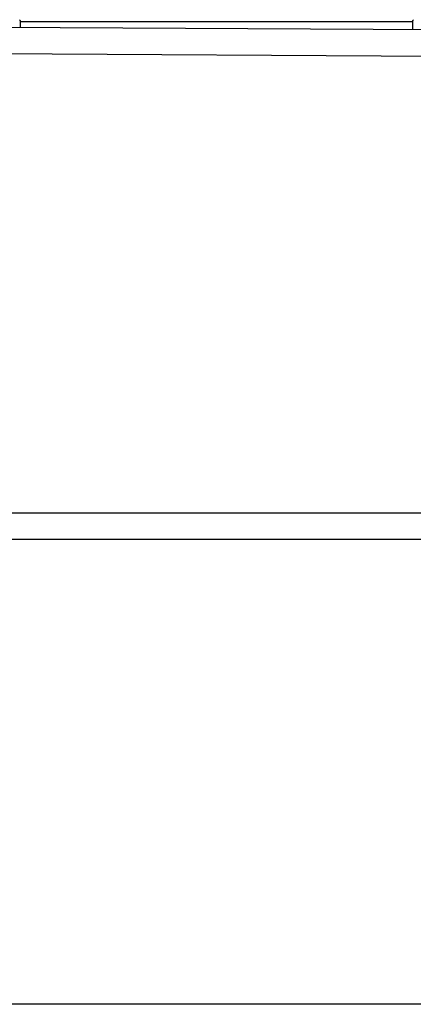
# Model space of a CAD drawing. Units: millimetres. Extents: x -3579 to 8015, y -7480 to -722.
# Drawn here: x 1482 to 1722, y -3440 to -2838 of the extents above; entities that cross this region are included whole.
import ezdxf

# ---------------------------------------------------------------- set-up
doc = ezdxf.new("R2010")
doc.units = ezdxf.units.MM

msp = doc.modelspace()

# ---------------------------------------------------------------- linework, layer by layer
at = {"color": 7, "linetype": 'Continuous', "lineweight": 25}
for p, q in [((1836.06, -2845.1), (626.93, -2838.3)), ((1481.83, -2838.84), (1481.83, -2843.11)), ((1721.83, -2839.55), (1481.83, -2839.55)), ((1721.83, -2844.46), (1721.83, -2838.84)), ((626.93, -2854.3), (1835.97, -2861.1)), ((1729.2, -3139.55), (1474.45, -3139.55)), ((1474.45, -3155.55), (1729.2, -3155.55)), ((1729.2, -3439.55), (1474.45, -3439.55))]:
    msp.add_line(p, q, dxfattribs=at)
for centre, start, end in [((1481.33, -2838.84), 0, 59.8327), ((1722.33, -2838.84), 120.1673, 180)]:
    msp.add_arc(centre, 0.5, start, end, dxfattribs=at)

doc.saveas('drawing.dxf')
